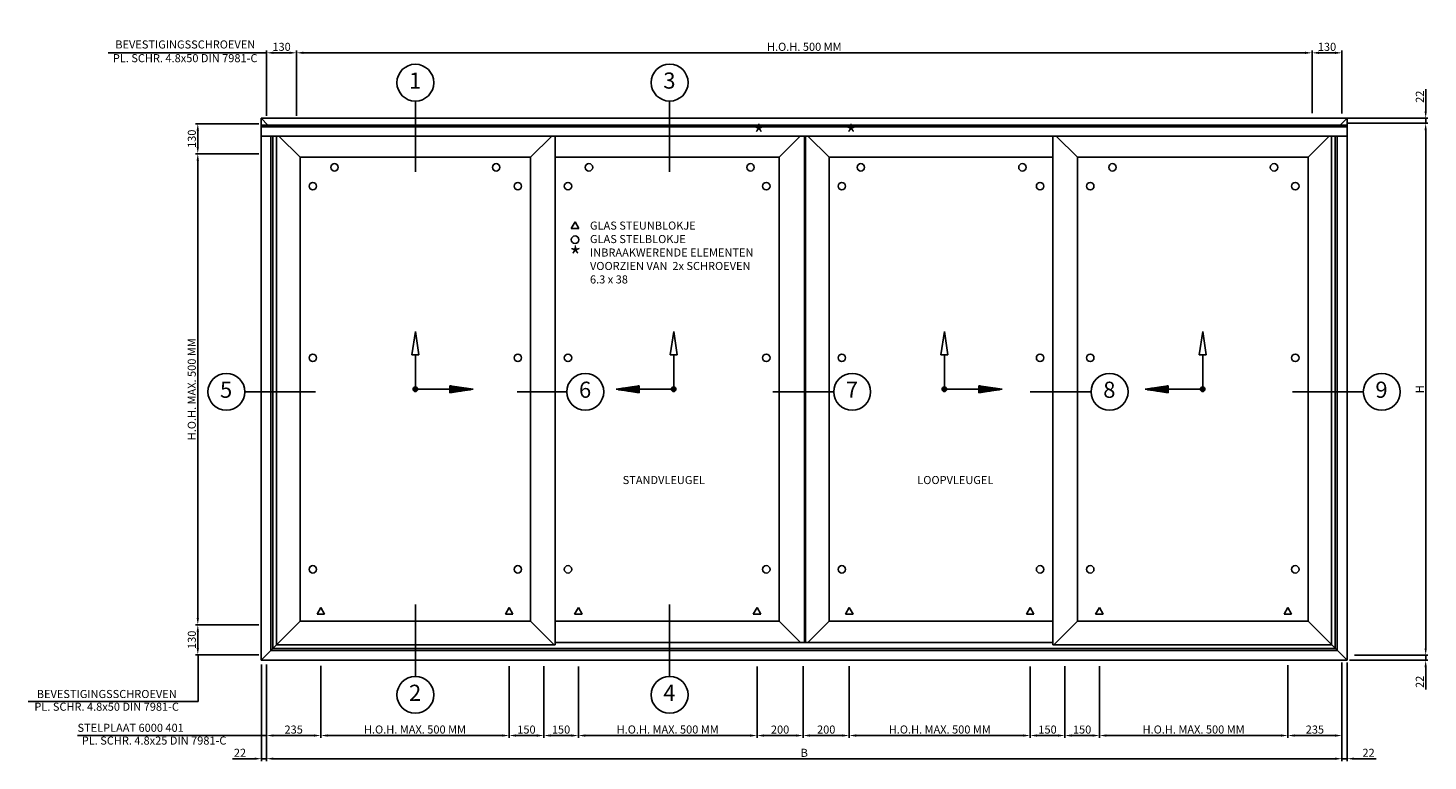
# Model space of a CAD drawing. Extents: x -1696 to 7779, y 1322 to 4499.
# Drawn here: x 1709 to 7779, y 1322 to 4499 of the extents above; entities that cross this region are included whole.
import ezdxf
from ezdxf.enums import TextEntityAlignment as Align

# ---------------------------------------------------------------- set-up
doc = ezdxf.new("R2010")
doc.units = 0
doc.header["$PDMODE"] = 2
doc.header["$PDSIZE"] = 5
doc.linetypes.add('LT-SOLID', pattern=[0])
doc.layers.get('0').update_dxf_attribs({"color": 31, "linetype": 'ZIGZAG'})
doc.layers.get('DEFPOINTS').update_dxf_attribs({"color": 31, "linetype": 'ZIGZAG'})
for name, color, linetype in [('RE_DIM1', 7, 'CONTINUOUS'), ('RE_DRAW1', 31, 'ZIGZAG'), ('RE_HATCH', 31, 'CONTINUOUS'), ('RE_TXT', 31, 'ZIGZAG')]:
    doc.layers.add(name, color=color, linetype=linetype)
doc.styles.add('ALCOA1', font='ARIAL.TTF')
doc.styles.add('REYNOLDS1', font='ARIAL.TTF')
doc.linetypes.add('ZIGZAG', pattern='A,0.00254,-5.08,[131,ltypeshp.shx,S=5.08,R=0,X=-5.08,Y=0],-10.16,[131,ltypeshp.shx,S=5.08,R=180,X=5.08,Y=0],-5.08', length=20.32254)
doc.dimstyles.new('REYNOLDS', dxfattribs={"dimscale": 0, "dimtxt": 3, "dimasz": 3, "dimexe": 1, "dimexo": 1, "dimgap": 0.8, "dimtad": 1, "dimdec": 1, "dimdsep": 46, "dimtxsty": 'REYNOLDS1', "dimcen": 2.5, "dimclrd": 7, "dimclre": 7, "dimclrt": 2, "dimadec": 0, "dimazin": 0, "dimtfac": 1, "dimtdec": 1, "dimtmove": 0, "dimatfit": 3, "dimfxl": 0, "dimtolj": 1, "dimtzin": 0, "dimarcsym": 0})

# ---------------------------------------------------------------- blocks, each defined once
blk = doc.blocks.new('detailnumberblock')
at = {"layer": 'RE_TXT', "color": 2, "linetype": 'Continuous'}
blk.add_circle((0, 0), 8, dxfattribs=at)
at = {"layer": 'RE_TXT', "color": 2, "linetype": 'Continuous', "style": 'REYNOLDS1'}
blk.add_attdef('.?.', text='', height=7, dxfattribs=at).set_placement((-0.11, -4.79), align=Align.BOTTOM_CENTER)
blk = doc.blocks.new('*D120')
at = {"layer": 'DEFPOINTS', "color": 0, "linetype": 'Continuous', "ltscale": 0.25}
for p in [(7528.5, 4085.9), (7768.6, 4085.9), (7683.5, 1780.3)]:
    blk.add_point(p, dxfattribs=at)
at = {"layer": 'RE_DIM1', "color": 7, "linetype": 'Continuous', "lineweight": -2, "ltscale": 0.25}
for p, q in [((7538.5, 4085.9), (7778.6, 4085.9)), ((7768.6, 1810.3), (7768.6, 4055.9)), ((7693.5, 1780.3), (7778.6, 1780.3))]:
    blk.add_line(p, q, dxfattribs=at)
at = {"layer": 'RE_DIM1', "color": 7, "linetype": 'Continuous', "ltscale": 0.25}
for points in [[(7763.6, 4055.9), (7773.6, 4055.9), (7768.6, 4085.9)], [(7763.6, 1810.3), (7773.6, 1810.3), (7768.6, 1780.3)]]:
    blk.add_solid(points, dxfattribs=at)
at = {"layer": 'RE_DIM1', "color": 2, "linetype": 'Continuous', "ltscale": 0.25, "insert": (7743.1, 2933.1), "char_height": 35, "attachment_point": 5, "rotation": 90, "style": 'REYNOLDS1'}
blk.add_mtext('\\A1;H', dxfattribs=at)
blk = doc.blocks.new('*D121')
at = {"layer": 'DEFPOINTS', "color": 0, "linetype": 'Continuous', "ltscale": 0.25}
for p in [(2743.6, 1740.3), (7405.8, 1748.3), (7405.8, 1331.9)]:
    blk.add_point(p, dxfattribs=at)
at = {"layer": 'RE_DIM1', "color": 7, "linetype": 'Continuous', "lineweight": -2, "ltscale": 0.25}
for p, q in [((2743.6, 1730.3), (2743.6, 1321.9)), ((7405.8, 1738.3), (7405.8, 1321.9)), ((2773.6, 1331.9), (7375.8, 1331.9))]:
    blk.add_line(p, q, dxfattribs=at)
at = {"layer": 'RE_DIM1', "color": 7, "linetype": 'Continuous', "ltscale": 0.25}
for points in [[(2773.6, 1336.9), (2773.6, 1326.9), (2743.6, 1331.9)], [(7375.8, 1336.9), (7375.8, 1326.9), (7405.8, 1331.9)]]:
    blk.add_solid(points, dxfattribs=at)
at = {"layer": 'RE_DIM1', "color": 2, "linetype": 'Continuous', "ltscale": 0.25, "insert": (5074.7, 1357.4), "char_height": 35, "attachment_point": 5, "style": 'REYNOLDS1'}
blk.add_mtext('\\A1;B', dxfattribs=at)
blk = doc.blocks.new('*D122')
at = {"layer": 'DEFPOINTS', "color": 0, "linetype": 'Continuous', "ltscale": 0.25}
for p in [(2721.6, 1750.3), (2743.6, 1750.3), (2721.6, 1331.9)]:
    blk.add_point(p, dxfattribs=at)
at = {"layer": 'RE_DIM1', "color": 7, "linetype": 'Continuous', "lineweight": -2, "ltscale": 0.25}
for p, q in [((2721.6, 1740.3), (2721.6, 1321.9)), ((2743.6, 1740.3), (2743.6, 1321.9)), ((2691.6, 1331.9), (2595.2, 1331.9)), ((2743.6, 1331.9), (2721.6, 1331.9)), ((2773.6, 1331.9), (2803.6, 1331.9))]:
    blk.add_line(p, q, dxfattribs=at)
at = {"layer": 'RE_DIM1', "color": 7, "linetype": 'Continuous', "ltscale": 0.25}
for points in [[(2691.6, 1336.9), (2691.6, 1326.9), (2721.6, 1331.9)], [(2773.6, 1336.9), (2773.6, 1326.9), (2743.6, 1331.9)]]:
    blk.add_solid(points, dxfattribs=at)
at = {"layer": 'RE_DIM1', "color": 2, "linetype": 'Continuous', "ltscale": 0.25, "insert": (2628.4, 1357.5), "char_height": 35, "attachment_point": 5, "style": 'REYNOLDS1'}
blk.add_mtext('\\A1;22', dxfattribs=at)
blk = doc.blocks.new('*D123')
at = {"layer": 'DEFPOINTS', "color": 0, "linetype": 'Continuous', "ltscale": 0.25}
for p in [(7405.8, 1758.3), (7427.8, 1758.3), (7427.8, 1331.9)]:
    blk.add_point(p, dxfattribs=at)
at = {"layer": 'RE_DIM1', "color": 7, "linetype": 'Continuous', "lineweight": -2, "ltscale": 0.25}
for p, q in [((7405.8, 1748.3), (7405.8, 1321.9)), ((7427.8, 1748.3), (7427.8, 1321.9)), ((7375.8, 1331.9), (7345.8, 1331.9)), ((7405.8, 1331.9), (7427.8, 1331.9)), ((7457.8, 1331.9), (7554.1, 1331.9))]:
    blk.add_line(p, q, dxfattribs=at)
at = {"layer": 'RE_DIM1', "color": 7, "linetype": 'Continuous', "ltscale": 0.25}
for points in [[(7375.8, 1336.9), (7375.8, 1326.9), (7405.8, 1331.9)], [(7457.8, 1336.9), (7457.8, 1326.9), (7427.8, 1331.9)]]:
    blk.add_solid(points, dxfattribs=at)
at = {"layer": 'RE_DIM1', "color": 2, "linetype": 'Continuous', "ltscale": 0.25, "insert": (7521, 1357.5), "char_height": 35, "attachment_point": 5, "style": 'REYNOLDS1'}
blk.add_mtext('\\A1;22', dxfattribs=at)
blk = doc.blocks.new('*D124')
at = {"layer": 'DEFPOINTS', "color": 0, "linetype": 'Continuous', "ltscale": 0.25}
for p in [(7450.7, 1780.3), (7427.8, 1758.3), (7768.6, 1758.3)]:
    blk.add_point(p, dxfattribs=at)
at = {"layer": 'RE_DIM1', "color": 7, "linetype": 'Continuous', "lineweight": -2, "ltscale": 0.25}
for p, q in [((7768.6, 1810.3), (7768.6, 1840.3)), ((7460.7, 1780.3), (7778.6, 1780.3)), ((7768.6, 1780.3), (7768.6, 1758.3)), ((7437.8, 1758.3), (7778.6, 1758.3)), ((7768.6, 1728.3), (7768.6, 1631.9))]:
    blk.add_line(p, q, dxfattribs=at)
at = {"layer": 'RE_DIM1', "color": 7, "linetype": 'Continuous', "ltscale": 0.25}
for points in [[(7763.6, 1810.3), (7773.6, 1810.3), (7768.6, 1780.3)], [(7763.6, 1728.3), (7773.6, 1728.3), (7768.6, 1758.3)]]:
    blk.add_solid(points, dxfattribs=at)
at = {"layer": 'RE_DIM1', "color": 2, "linetype": 'Continuous', "ltscale": 0.25, "insert": (7743.1, 1665.1), "char_height": 35, "attachment_point": 5, "rotation": 90, "style": 'REYNOLDS1'}
blk.add_mtext('\\A1;22', dxfattribs=at)
blk = doc.blocks.new('*D125')
at = {"layer": 'DEFPOINTS', "color": 0, "linetype": 'Continuous', "ltscale": 0.25}
for p in [(7418.5, 4107.9), (7418.5, 4085.9), (7768.6, 4107.9)]:
    blk.add_point(p, dxfattribs=at)
at = {"layer": 'RE_DIM1', "color": 7, "linetype": 'Continuous', "lineweight": -2, "ltscale": 0.25}
for p, q in [((7768.6, 4137.9), (7768.6, 4234.3)), ((7428.5, 4107.9), (7778.6, 4107.9)), ((7428.5, 4085.9), (7778.6, 4085.9)), ((7768.6, 4085.9), (7768.6, 4107.9)), ((7768.6, 4055.9), (7768.6, 4025.9))]:
    blk.add_line(p, q, dxfattribs=at)
at = {"layer": 'RE_DIM1', "color": 7, "linetype": 'Continuous', "ltscale": 0.25}
for points in [[(7763.6, 4137.9), (7773.6, 4137.9), (7768.6, 4107.9)], [(7763.6, 4055.9), (7773.6, 4055.9), (7768.6, 4085.9)]]:
    blk.add_solid(points, dxfattribs=at)
at = {"layer": 'RE_DIM1', "color": 2, "linetype": 'Continuous', "ltscale": 0.25, "insert": (7743.1, 4201.1), "char_height": 35, "attachment_point": 5, "rotation": 90, "style": 'REYNOLDS1'}
blk.add_mtext('\\A1;22', dxfattribs=at)
blk = doc.blocks.new('*D126')
at = {"layer": 'DEFPOINTS', "color": 0, "linetype": 'Continuous', "ltscale": 0.25}
for p in [(2873.6, 4391.4), (2743.6, 4107.9), (2873.6, 4107.9)]:
    blk.add_point(p, dxfattribs=at)
at = {"layer": 'RE_DIM1', "color": 7, "linetype": 'Continuous', "lineweight": -2, "ltscale": 0.25}
for p, q in [((2743.6, 4117.9), (2743.6, 4401.4)), ((2773.6, 4391.4), (2843.6, 4391.4)), ((2873.6, 4117.9), (2873.6, 4401.4))]:
    blk.add_line(p, q, dxfattribs=at)
at = {"layer": 'RE_DIM1', "color": 7, "linetype": 'Continuous', "ltscale": 0.25}
for points in [[(2773.6, 4396.4), (2773.6, 4386.4), (2743.6, 4391.4)], [(2843.6, 4396.4), (2843.6, 4386.4), (2873.6, 4391.4)]]:
    blk.add_solid(points, dxfattribs=at)
at = {"layer": 'RE_DIM1', "color": 2, "linetype": 'Continuous', "ltscale": 0.25, "insert": (2808.6, 4417.3), "char_height": 35, "attachment_point": 5, "style": 'REYNOLDS1'}
blk.add_mtext('\\A1;130', dxfattribs=at)
blk = doc.blocks.new('*D127')
at = {"layer": 'DEFPOINTS', "color": 0, "linetype": 'Continuous', "ltscale": 0.25}
for p in [(7275.8, 4391.4), (7275.8, 4173), (2873.6, 4107.9)]:
    blk.add_point(p, dxfattribs=at)
at = {"layer": 'RE_DIM1', "color": 7, "linetype": 'Continuous', "lineweight": -2, "ltscale": 0.25}
for p, q in [((2873.6, 4117.9), (2873.6, 4401.4)), ((2903.6, 4391.4), (7245.8, 4391.4)), ((7275.8, 4183), (7275.8, 4401.4))]:
    blk.add_line(p, q, dxfattribs=at)
at = {"layer": 'RE_DIM1', "color": 7, "linetype": 'Continuous', "ltscale": 0.25}
for points in [[(2903.6, 4396.4), (2903.6, 4386.4), (2873.6, 4391.4)], [(7245.8, 4396.4), (7245.8, 4386.4), (7275.8, 4391.4)]]:
    blk.add_solid(points, dxfattribs=at)
at = {"layer": 'RE_DIM1', "color": 2, "linetype": 'Continuous', "ltscale": 0.25, "insert": (5074.7, 4417.5), "char_height": 35, "attachment_point": 5, "style": 'REYNOLDS1'}
blk.add_mtext('\\A1;H.O.H. 500 MM', dxfattribs=at)
blk = doc.blocks.new('*D128')
at = {"layer": 'DEFPOINTS', "color": 0, "linetype": 'Continuous', "ltscale": 0.25}
for p in [(7405.8, 4391.4), (7275.8, 4120), (7405.8, 4117.7)]:
    blk.add_point(p, dxfattribs=at)
at = {"layer": 'RE_DIM1', "color": 7, "linetype": 'Continuous', "lineweight": -2, "ltscale": 0.25}
for p, q in [((7275.8, 4130), (7275.8, 4401.4)), ((7305.8, 4391.4), (7375.8, 4391.4)), ((7405.8, 4127.7), (7405.8, 4401.4))]:
    blk.add_line(p, q, dxfattribs=at)
at = {"layer": 'RE_DIM1', "color": 7, "linetype": 'Continuous', "ltscale": 0.25}
for points in [[(7305.8, 4396.4), (7305.8, 4386.4), (7275.8, 4391.4)], [(7375.8, 4396.4), (7375.8, 4386.4), (7405.8, 4391.4)]]:
    blk.add_solid(points, dxfattribs=at)
at = {"layer": 'RE_DIM1', "color": 2, "linetype": 'Continuous', "ltscale": 0.25, "insert": (7340.8, 4417.3), "char_height": 35, "attachment_point": 5, "style": 'REYNOLDS1'}
blk.add_mtext('\\A1;130', dxfattribs=at)
blk = doc.blocks.new('*D129')
at = {"layer": 'DEFPOINTS', "color": 0, "linetype": 'Continuous', "ltscale": 0.25}
for p in [(2719.6, 4083.9), (2445.4, 3953.9), (2719.6, 3953.9)]:
    blk.add_point(p, dxfattribs=at)
at = {"layer": 'RE_DIM1', "color": 7, "linetype": 'Continuous', "lineweight": -2, "ltscale": 0.25}
for p, q in [((2709.6, 4083.9), (2435.4, 4083.9)), ((2445.4, 4053.9), (2445.4, 3983.9)), ((2709.6, 3953.9), (2435.4, 3953.9))]:
    blk.add_line(p, q, dxfattribs=at)
at = {"layer": 'RE_DIM1', "color": 7, "linetype": 'Continuous', "ltscale": 0.25}
for points in [[(2440.4, 4053.9), (2450.4, 4053.9), (2445.4, 4083.9)], [(2440.4, 3983.9), (2450.4, 3983.9), (2445.4, 3953.9)]]:
    blk.add_solid(points, dxfattribs=at)
at = {"layer": 'RE_DIM1', "color": 2, "linetype": 'Continuous', "ltscale": 0.25, "insert": (2419.6, 4018.9), "char_height": 35, "attachment_point": 5, "rotation": 90, "style": 'REYNOLDS1'}
blk.add_mtext('\\A1;130', dxfattribs=at)
blk = doc.blocks.new('*D130')
at = {"layer": 'DEFPOINTS', "color": 0, "linetype": 'Continuous', "ltscale": 0.25}
for p in [(2719.6, 3953.9), (2445.4, 1912.3), (2719.6, 1912.3)]:
    blk.add_point(p, dxfattribs=at)
at = {"layer": 'RE_DIM1', "color": 7, "linetype": 'Continuous', "lineweight": -2, "ltscale": 0.25}
for p, q in [((2709.6, 3953.9), (2435.4, 3953.9)), ((2445.4, 3923.9), (2445.4, 1942.3)), ((2709.6, 1912.3), (2435.4, 1912.3))]:
    blk.add_line(p, q, dxfattribs=at)
at = {"layer": 'RE_DIM1', "color": 7, "linetype": 'Continuous', "ltscale": 0.25}
for points in [[(2440.4, 3923.9), (2450.4, 3923.9), (2445.4, 3953.9)], [(2440.4, 1942.3), (2450.4, 1942.3), (2445.4, 1912.3)]]:
    blk.add_solid(points, dxfattribs=at)
at = {"layer": 'RE_DIM1', "color": 2, "linetype": 'Continuous', "ltscale": 0.25, "insert": (2419.3, 2933.1), "char_height": 35, "attachment_point": 5, "rotation": 90, "style": 'REYNOLDS1'}
blk.add_mtext('\\A1;H.O.H. MAX. 500 MM', dxfattribs=at)
blk = doc.blocks.new('*D131')
at = {"layer": 'DEFPOINTS', "color": 0, "linetype": 'Continuous', "ltscale": 0.25}
for p in [(2719.6, 1912.3), (2445.4, 1782.3), (2719.6, 1782.3)]:
    blk.add_point(p, dxfattribs=at)
at = {"layer": 'RE_DIM1', "color": 7, "linetype": 'Continuous', "lineweight": -2, "ltscale": 0.25}
for p, q in [((2709.6, 1912.3), (2435.4, 1912.3)), ((2445.4, 1882.3), (2445.4, 1812.3)), ((2709.6, 1782.3), (2435.4, 1782.3))]:
    blk.add_line(p, q, dxfattribs=at)
at = {"layer": 'RE_DIM1', "color": 7, "linetype": 'Continuous', "ltscale": 0.25}
for points in [[(2440.4, 1882.3), (2450.4, 1882.3), (2445.4, 1912.3)], [(2440.4, 1812.3), (2450.4, 1812.3), (2445.4, 1782.3)]]:
    blk.add_solid(points, dxfattribs=at)
at = {"layer": 'RE_DIM1', "color": 2, "linetype": 'Continuous', "ltscale": 0.25, "insert": (2419.6, 1847.3), "char_height": 35, "attachment_point": 5, "rotation": 90, "style": 'REYNOLDS1'}
blk.add_mtext('\\A1;130', dxfattribs=at)
blk = doc.blocks.new('*D132')
at = {"layer": 'DEFPOINTS', "color": 0, "linetype": 'Continuous', "ltscale": 0.25}
for p in [(2743.6, 1750.3), (2978.6, 1744.6), (2978.6, 1432.3)]:
    blk.add_point(p, dxfattribs=at)
at = {"layer": 'RE_DIM1', "color": 7, "linetype": 'Continuous', "lineweight": -2, "ltscale": 0.25}
for p, q in [((2743.6, 1740.3), (2743.6, 1422.3)), ((2978.6, 1734.6), (2978.6, 1422.3)), ((2773.6, 1432.3), (2948.6, 1432.3))]:
    blk.add_line(p, q, dxfattribs=at)
at = {"layer": 'RE_DIM1', "color": 7, "linetype": 'Continuous', "ltscale": 0.25}
for points in [[(2773.6, 1437.3), (2773.6, 1427.3), (2743.6, 1432.3)], [(2948.6, 1437.3), (2948.6, 1427.3), (2978.6, 1432.3)]]:
    blk.add_solid(points, dxfattribs=at)
at = {"layer": 'RE_DIM1', "color": 2, "linetype": 'Continuous', "ltscale": 0.25, "insert": (2861.1, 1458.2), "char_height": 35, "attachment_point": 5, "style": 'REYNOLDS1'}
blk.add_mtext('\\A1;235', dxfattribs=at)
blk = doc.blocks.new('*D133')
at = {"layer": 'DEFPOINTS', "color": 0, "linetype": 'Continuous', "ltscale": 0.25}
for p in [(2978.6, 1743.6), (3795.2, 1743.6), (3795.2, 1432.3)]:
    blk.add_point(p, dxfattribs=at)
at = {"layer": 'RE_DIM1', "color": 7, "linetype": 'Continuous', "lineweight": -2, "ltscale": 0.25}
for p, q in [((2978.6, 1733.6), (2978.6, 1422.3)), ((3795.2, 1733.6), (3795.2, 1422.3)), ((3008.6, 1432.3), (3765.2, 1432.3))]:
    blk.add_line(p, q, dxfattribs=at)
at = {"layer": 'RE_DIM1', "color": 7, "linetype": 'Continuous', "ltscale": 0.25}
for points in [[(3008.6, 1437.3), (3008.6, 1427.3), (2978.6, 1432.3)], [(3765.2, 1437.3), (3765.2, 1427.3), (3795.2, 1432.3)]]:
    blk.add_solid(points, dxfattribs=at)
at = {"layer": 'RE_DIM1', "color": 2, "linetype": 'Continuous', "ltscale": 0.25, "insert": (3386.9, 1458.4), "char_height": 35, "attachment_point": 5, "style": 'REYNOLDS1'}
blk.add_mtext('\\A1;H.O.H. MAX. 500 MM', dxfattribs=at)
blk = doc.blocks.new('*D134')
at = {"layer": 'DEFPOINTS', "color": 0, "linetype": 'Continuous', "ltscale": 0.25}
for p in [(3795.2, 1742.6), (3945.2, 1742.6), (3945.2, 1432.3)]:
    blk.add_point(p, dxfattribs=at)
at = {"layer": 'RE_DIM1', "color": 7, "linetype": 'Continuous', "lineweight": -2, "ltscale": 0.25}
for p, q in [((3795.2, 1732.6), (3795.2, 1422.3)), ((3945.2, 1732.6), (3945.2, 1422.3)), ((3825.2, 1432.3), (3915.2, 1432.3))]:
    blk.add_line(p, q, dxfattribs=at)
at = {"layer": 'RE_DIM1', "color": 7, "linetype": 'Continuous', "ltscale": 0.25}
for points in [[(3825.2, 1437.3), (3825.2, 1427.3), (3795.2, 1432.3)], [(3915.2, 1437.3), (3915.2, 1427.3), (3945.2, 1432.3)]]:
    blk.add_solid(points, dxfattribs=at)
at = {"layer": 'RE_DIM1', "color": 2, "linetype": 'Continuous', "ltscale": 0.25, "insert": (3870.2, 1458.2), "char_height": 35, "attachment_point": 5, "style": 'REYNOLDS1'}
blk.add_mtext('\\A1;150', dxfattribs=at)
blk = doc.blocks.new('*D135')
at = {"layer": 'DEFPOINTS', "color": 0, "linetype": 'Continuous', "ltscale": 0.25}
for p in [(3945.2, 1741.6), (4095.2, 1741.6), (4095.2, 1432.3)]:
    blk.add_point(p, dxfattribs=at)
at = {"layer": 'RE_DIM1', "color": 7, "linetype": 'Continuous', "lineweight": -2, "ltscale": 0.25}
for p, q in [((3945.2, 1731.6), (3945.2, 1422.3)), ((4095.2, 1731.6), (4095.2, 1422.3)), ((3975.2, 1432.3), (4065.2, 1432.3))]:
    blk.add_line(p, q, dxfattribs=at)
at = {"layer": 'RE_DIM1', "color": 7, "linetype": 'Continuous', "ltscale": 0.25}
for points in [[(3975.2, 1437.3), (3975.2, 1427.3), (3945.2, 1432.3)], [(4065.2, 1437.3), (4065.2, 1427.3), (4095.2, 1432.3)]]:
    blk.add_solid(points, dxfattribs=at)
at = {"layer": 'RE_DIM1', "color": 2, "linetype": 'Continuous', "ltscale": 0.25, "insert": (4020.2, 1458.2), "char_height": 35, "attachment_point": 5, "style": 'REYNOLDS1'}
blk.add_mtext('\\A1;150', dxfattribs=at)
blk = doc.blocks.new('*D136')
at = {"layer": 'DEFPOINTS', "color": 0, "linetype": 'Continuous', "ltscale": 0.25}
for p in [(7170.8, 1747.6), (7405.8, 1747.6), (7405.8, 1432.3)]:
    blk.add_point(p, dxfattribs=at)
at = {"layer": 'RE_DIM1', "color": 7, "linetype": 'Continuous', "lineweight": -2, "ltscale": 0.25}
for p, q in [((7170.8, 1737.6), (7170.8, 1422.3)), ((7405.8, 1737.6), (7405.8, 1422.3)), ((7200.8, 1432.3), (7375.8, 1432.3))]:
    blk.add_line(p, q, dxfattribs=at)
at = {"layer": 'RE_DIM1', "color": 7, "linetype": 'Continuous', "ltscale": 0.25}
for points in [[(7200.8, 1437.3), (7200.8, 1427.3), (7170.8, 1432.3)], [(7375.8, 1437.3), (7375.8, 1427.3), (7405.8, 1432.3)]]:
    blk.add_solid(points, dxfattribs=at)
at = {"layer": 'RE_DIM1', "color": 2, "linetype": 'Continuous', "ltscale": 0.25, "insert": (7288.3, 1458.2), "char_height": 35, "attachment_point": 5, "style": 'REYNOLDS1'}
blk.add_mtext('\\A1;235', dxfattribs=at)
blk = doc.blocks.new('*D137')
at = {"layer": 'DEFPOINTS', "color": 0, "linetype": 'Continuous', "ltscale": 0.25}
for p in [(6354.2, 1743.6), (7170.8, 1743.6), (6354.2, 1432.3)]:
    blk.add_point(p, dxfattribs=at)
at = {"layer": 'RE_DIM1', "color": 7, "linetype": 'Continuous', "lineweight": -2, "ltscale": 0.25}
for p, q in [((6354.2, 1733.6), (6354.2, 1422.3)), ((7170.8, 1733.6), (7170.8, 1422.3)), ((7140.8, 1432.3), (6384.2, 1432.3))]:
    blk.add_line(p, q, dxfattribs=at)
at = {"layer": 'RE_DIM1', "color": 7, "linetype": 'Continuous', "ltscale": 0.25}
for points in [[(6384.2, 1437.3), (6384.2, 1427.3), (6354.2, 1432.3)], [(7140.8, 1437.3), (7140.8, 1427.3), (7170.8, 1432.3)]]:
    blk.add_solid(points, dxfattribs=at)
at = {"layer": 'RE_DIM1', "color": 2, "linetype": 'Continuous', "ltscale": 0.25, "insert": (6762.5, 1458.4), "char_height": 35, "attachment_point": 5, "style": 'REYNOLDS1'}
blk.add_mtext('\\A1;H.O.H. MAX. 500 MM', dxfattribs=at)
blk = doc.blocks.new('*D138')
at = {"layer": 'DEFPOINTS', "color": 0, "linetype": 'Continuous', "ltscale": 0.25}
for p in [(6204.2, 1742.6), (6354.2, 1742.6), (6204.2, 1432.3)]:
    blk.add_point(p, dxfattribs=at)
at = {"layer": 'RE_DIM1', "color": 7, "linetype": 'Continuous', "lineweight": -2, "ltscale": 0.25}
for p, q in [((6204.2, 1732.6), (6204.2, 1422.3)), ((6354.2, 1732.6), (6354.2, 1422.3)), ((6324.2, 1432.3), (6234.2, 1432.3))]:
    blk.add_line(p, q, dxfattribs=at)
at = {"layer": 'RE_DIM1', "color": 7, "linetype": 'Continuous', "ltscale": 0.25}
for points in [[(6234.2, 1437.3), (6234.2, 1427.3), (6204.2, 1432.3)], [(6324.2, 1437.3), (6324.2, 1427.3), (6354.2, 1432.3)]]:
    blk.add_solid(points, dxfattribs=at)
at = {"layer": 'RE_DIM1', "color": 2, "linetype": 'Continuous', "ltscale": 0.25, "insert": (6279.2, 1458.2), "char_height": 35, "attachment_point": 5, "style": 'REYNOLDS1'}
blk.add_mtext('\\A1;150', dxfattribs=at)
blk = doc.blocks.new('*D139')
at = {"layer": 'DEFPOINTS', "color": 0, "linetype": 'Continuous', "ltscale": 0.25}
for p in [(6054.2, 1741.6), (6204.2, 1741.6), (6054.2, 1432.3)]:
    blk.add_point(p, dxfattribs=at)
at = {"layer": 'RE_DIM1', "color": 7, "linetype": 'Continuous', "lineweight": -2, "ltscale": 0.25}
for p, q in [((6054.2, 1731.6), (6054.2, 1422.3)), ((6204.2, 1731.6), (6204.2, 1422.3)), ((6174.2, 1432.3), (6084.2, 1432.3))]:
    blk.add_line(p, q, dxfattribs=at)
at = {"layer": 'RE_DIM1', "color": 7, "linetype": 'Continuous', "ltscale": 0.25}
for points in [[(6084.2, 1437.3), (6084.2, 1427.3), (6054.2, 1432.3)], [(6174.2, 1437.3), (6174.2, 1427.3), (6204.2, 1432.3)]]:
    blk.add_solid(points, dxfattribs=at)
at = {"layer": 'RE_DIM1', "color": 2, "linetype": 'Continuous', "ltscale": 0.25, "insert": (6129.2, 1458.2), "char_height": 35, "attachment_point": 5, "style": 'REYNOLDS1'}
blk.add_mtext('\\A1;150', dxfattribs=at)
blk = doc.blocks.new('*D140')
at = {"layer": 'DEFPOINTS', "color": 0, "linetype": 'Continuous', "ltscale": 0.25}
for p in [(5069.8, 1742.6), (5269.8, 1742.6), (5069.8, 1432.3)]:
    blk.add_point(p, dxfattribs=at)
at = {"layer": 'RE_DIM1', "color": 7, "linetype": 'Continuous', "lineweight": -2, "ltscale": 0.25}
for p, q in [((5069.8, 1732.6), (5069.8, 1422.3)), ((5269.8, 1732.6), (5269.8, 1422.3)), ((5239.8, 1432.3), (5099.8, 1432.3))]:
    blk.add_line(p, q, dxfattribs=at)
at = {"layer": 'RE_DIM1', "color": 7, "linetype": 'Continuous', "ltscale": 0.25}
for points in [[(5099.8, 1437.3), (5099.8, 1427.3), (5069.8, 1432.3)], [(5239.8, 1437.3), (5239.8, 1427.3), (5269.8, 1432.3)]]:
    blk.add_solid(points, dxfattribs=at)
at = {"layer": 'RE_DIM1', "color": 2, "linetype": 'Continuous', "ltscale": 0.25, "insert": (5169.8, 1458.2), "char_height": 35, "attachment_point": 5, "style": 'REYNOLDS1'}
blk.add_mtext('\\A1;200', dxfattribs=at)
blk = doc.blocks.new('*D141')
at = {"layer": 'DEFPOINTS', "color": 0, "linetype": 'Continuous', "ltscale": 0.25}
for p in [(4869.8, 1741.6), (5069.8, 1741.6), (4869.8, 1432.3)]:
    blk.add_point(p, dxfattribs=at)
at = {"layer": 'RE_DIM1', "color": 7, "linetype": 'Continuous', "lineweight": -2, "ltscale": 0.25}
for p, q in [((4869.8, 1731.6), (4869.8, 1422.3)), ((5069.8, 1731.6), (5069.8, 1422.3)), ((5039.8, 1432.3), (4899.8, 1432.3))]:
    blk.add_line(p, q, dxfattribs=at)
at = {"layer": 'RE_DIM1', "color": 7, "linetype": 'Continuous', "ltscale": 0.25}
for points in [[(4899.8, 1437.3), (4899.8, 1427.3), (4869.8, 1432.3)], [(5039.8, 1437.3), (5039.8, 1427.3), (5069.8, 1432.3)]]:
    blk.add_solid(points, dxfattribs=at)
at = {"layer": 'RE_DIM1', "color": 2, "linetype": 'Continuous', "ltscale": 0.25, "insert": (4969.8, 1458.2), "char_height": 35, "attachment_point": 5, "style": 'REYNOLDS1'}
blk.add_mtext('\\A1;200', dxfattribs=at)
blk = doc.blocks.new('*D142')
at = {"layer": 'DEFPOINTS', "color": 0, "linetype": 'Continuous', "ltscale": 0.25}
for p in [(4095.2, 1731.6), (4869.8, 1731.6), (4869.8, 1432.3)]:
    blk.add_point(p, dxfattribs=at)
at = {"layer": 'RE_DIM1', "color": 7, "linetype": 'Continuous', "lineweight": -2, "ltscale": 0.25}
for p, q in [((4095.2, 1721.6), (4095.2, 1422.3)), ((4869.8, 1721.6), (4869.8, 1422.3)), ((4125.2, 1432.3), (4839.8, 1432.3))]:
    blk.add_line(p, q, dxfattribs=at)
at = {"layer": 'RE_DIM1', "color": 7, "linetype": 'Continuous', "ltscale": 0.25}
for points in [[(4125.2, 1437.3), (4125.2, 1427.3), (4095.2, 1432.3)], [(4839.8, 1437.3), (4839.8, 1427.3), (4869.8, 1432.3)]]:
    blk.add_solid(points, dxfattribs=at)
at = {"layer": 'RE_DIM1', "color": 2, "linetype": 'Continuous', "ltscale": 0.25, "insert": (4482.5, 1458.4), "char_height": 35, "attachment_point": 5, "style": 'REYNOLDS1'}
blk.add_mtext('\\A1;H.O.H. MAX. 500 MM', dxfattribs=at)
blk = doc.blocks.new('*D143')
at = {"layer": 'DEFPOINTS', "color": 0, "linetype": 'Continuous', "ltscale": 0.25}
for p in [(5269.8, 1742.6), (6054.2, 1741.6), (6054.2, 1432.3)]:
    blk.add_point(p, dxfattribs=at)
at = {"layer": 'RE_DIM1', "color": 7, "linetype": 'Continuous', "lineweight": -2, "ltscale": 0.25}
for p, q in [((5269.8, 1732.6), (5269.8, 1422.3)), ((6054.2, 1731.6), (6054.2, 1422.3)), ((5299.8, 1432.3), (6024.2, 1432.3))]:
    blk.add_line(p, q, dxfattribs=at)
at = {"layer": 'RE_DIM1', "color": 7, "linetype": 'Continuous', "ltscale": 0.25}
for points in [[(5299.8, 1437.3), (5299.8, 1427.3), (5269.8, 1432.3)], [(6024.2, 1437.3), (6024.2, 1427.3), (6054.2, 1432.3)]]:
    blk.add_solid(points, dxfattribs=at)
at = {"layer": 'RE_DIM1', "color": 2, "linetype": 'Continuous', "ltscale": 0.25, "insert": (5662, 1458.4), "char_height": 35, "attachment_point": 5, "style": 'REYNOLDS1'}
blk.add_mtext('\\A1;H.O.H. MAX. 500 MM', dxfattribs=at)
blk = doc.blocks.new('punt2mmblock')
at = {"layer": 'RE_HATCH', "linetype": 'Continuous'}
blk.add_hatch(color=2, dxfattribs=at).paths.add_polyline_path([(-1, 0, 1), (1, 0, 1)])
at = {"color": 2, "linetype": 'Continuous'}
blk.add_circle((0, 0), 1, dxfattribs=at)
blk = doc.blocks.new('A$C66B142F5')
at = {"layer": 'RE_DRAW1', "color": 2, "linetype": 'LT-SOLID'}
for p, q in [((0, 165.1), (14.9, 265.1)), ((14.9, 265.1), (29.9, 165.1)), ((0, 165.1), (29.9, 165.1)), ((14.9, 15.1), (14.9, 165.1))]:
    blk.add_line(p, q, dxfattribs=at)
at = {"layer": 'RE_DRAW1', "color": 2, "linetype": 'Continuous'}
for p, q in [((14.9, 15.1), (164.9, 15.1)), ((264.9, 15.1), (164.9, 30.1)), ((164.9, 0), (164.9, 30.1)), ((169.5, 29.4), (164.9, 29.4)), ((182.8, 27.4), (164.9, 27.4)), ((196.2, 25.4), (164.9, 25.4)), ((209.5, 23.4), (164.9, 23.4)), ((222.8, 21.4), (164.9, 21.4)), ((236.2, 19.4), (164.9, 19.4)), ((249.5, 17.4), (164.9, 17.4)), ((262.8, 15.4), (164.9, 15.4)), ((264.9, 15.1), (164.9, 0)), ((253.7, 13.4), (164.9, 13.4)), ((240.5, 11.4), (164.9, 11.4)), ((227.2, 9.4), (164.9, 9.4)), ((214, 7.4), (164.9, 7.4)), ((200.8, 5.4), (164.9, 5.4)), ((187.5, 3.4), (164.9, 3.4)), ((174.3, 1.4), (164.9, 1.4))]:
    blk.add_line(p, q, dxfattribs=at)
at = {"layer": 'RE_DRAW1', "color": 2, "linetype": 'Continuous', "ltscale": 0.25, "xscale": 10, "yscale": 10, "zscale": 10}
blk.add_blockref('punt2mmblock', (14.9, 15.1), dxfattribs=at)

msp = doc.modelspace()

# ---------------------------------------------------------------- linework, layer by layer
at = {"layer": 'RE_DIM1', "color": 7, "linetype": 'Continuous'}
for p, q in [((2743.62, 4391.43), (2057.43, 4391.43)), ((2446.45, 1784.32), (2446.45, 1579.16)), ((2446.45, 1579.16), (1709.34, 1579.16)), ((2745.62, 1432.31), (1923.99, 1432.31))]:
    msp.add_line(p, q, dxfattribs=at)
at = {"layer": 'RE_DIM1', "color": 2, "linetype": 'Continuous', "ltscale": 0.25}
for centre in [(3038.25, 3895.06), (3738.81, 3895.06), (4141.17, 3895.06), (4841.73, 3895.06), (5319.8, 3895.06), (6020.36, 3895.06), (6410.66, 3895.06), (7111.22, 3895.06), (2944.04, 3813.34), (3833.01, 3813.34), (4050.46, 3813.34), (4909.97, 3813.34), (5237.42, 3813.34), (6096.93, 3813.34), (6314.38, 3813.34), (7203.35, 3813.34), (4080.86, 3581.44), (2944.04, 3069.53), (3833.01, 3069.53), (4050.46, 3069.53), (4909.97, 3069.53), (5237.42, 3069.53), (6096.93, 3069.53), (6314.38, 3069.53), (7203.35, 3069.53), (2944.04, 2152.65), (3833.01, 2152.65), (4050.46, 2152.65), (4909.97, 2152.65), (5237.42, 2152.65), (6096.93, 2152.65), (6314.38, 2152.65), (7203.35, 2152.65)]:
    msp.add_circle(centre, 16.2, dxfattribs=at)
at = {"layer": 'RE_DRAW1', "color": 2, "linetype": 'Continuous', "ltscale": 0.25}
for p, q in [((3388.53, 3875.24), (3388.53, 4182.2)), ((4491.06, 3875.24), (4491.06, 4182.2)), ((2719.62, 4107.92), (2719.62, 1758.32)), ((7427.77, 4107.92), (2719.62, 4107.92)), ((2719.62, 4107.92), (2749, 4078.54)), ((7427.77, 4078.54), (2719.62, 4078.54)), ((7427.77, 4107.92), (7398.39, 4078.54)), ((7427.77, 4107.92), (7427.77, 1758.32)), ((7427.77, 4030.53), (2719.62, 4030.53)), ((2786.82, 4030.53), (2786.82, 1825.52)), ((2797.01, 4030.53), (2888.82, 3938.72)), ((3888.23, 3938.72), (3980.04, 4030.53)), ((3995.23, 4030.53), (3995.23, 1825.52)), ((5057, 4030.53), (4965.2, 3938.72)), ((5076.2, 4030.53), (5076.2, 1835.02)), ((5080.2, 4030.53), (5080.2, 1835.02)), ((5090.39, 4030.53), (5182.2, 3938.72)), ((6152.16, 4030.53), (6152.16, 1825.52)), ((6259.16, 3938.72), (6167.35, 4030.53)), ((7350.38, 4030.53), (7258.57, 3938.72)), ((7360.57, 4030.53), (7360.57, 1825.52)), ((2888.82, 3938.72), (2888.82, 1927.52)), ((2888.82, 3938.72), (3888.23, 3938.72)), ((3888.23, 3938.72), (3888.23, 1927.52)), ((3995.23, 3938.72), (4965.2, 3938.72)), ((4965.2, 3938.72), (4965.2, 1927.52)), ((6152.16, 3938.72), (5182.2, 3938.72)), ((5182.2, 3938.72), (5182.2, 1927.52)), ((6259.16, 3938.72), (6259.16, 1927.52)), ((7258.57, 3938.72), (6259.16, 3938.72)), ((7258.57, 3938.72), (7258.57, 1927.52)), ((2649.21, 2922.15), (2955.63, 2922.15)), ((3829.78, 2922.15), (4045.46, 2922.15)), ((4938.76, 2922.15), (5202.43, 2922.15)), ((6054.6, 2922.15), (6318.28, 2922.15)), ((7498.18, 2922.15), (7191.77, 2922.15)), ((3388.53, 1688.56), (3388.53, 2000.06)), ((4491.06, 1688.56), (4491.06, 2000.06)), ((2888.82, 1927.52), (2719.62, 1758.32)), ((2888.82, 1927.52), (3888.23, 1927.52)), ((3888.23, 1927.52), (3990.23, 1825.52)), ((3995.23, 1927.52), (4965.2, 1927.52)), ((5057.7, 1835.02), (4965.2, 1927.52)), ((5089.7, 1835.02), (5182.2, 1927.52)), ((6152.16, 1927.52), (5182.2, 1927.52)), ((6259.16, 1927.52), (6157.16, 1825.52)), ((7258.57, 1927.52), (6259.16, 1927.52)), ((7258.57, 1927.52), (7427.77, 1758.32)), ((2786.82, 1825.52), (3995.23, 1825.52)), ((5089.7, 1835.02), (3995.23, 1835.02)), ((5089.7, 1835.02), (6152.16, 1835.02)), ((7360.57, 1825.52), (6152.16, 1825.52)), ((7427.77, 1758.32), (2719.62, 1758.32))]:
    msp.add_line(p, q, dxfattribs=at)
at = {"layer": 'RE_DRAW1', "color": 7, "linetype": 'Continuous', "ltscale": 0.25}
for p, q in [((7427.77, 4070.56), (2719.62, 4070.56)), ((2762.28, 4030.53), (2762.28, 1800.98)), ((2771.04, 4030.53), (2771.04, 1809.74)), ((7376.35, 4030.53), (7376.35, 1809.74)), ((7385.11, 4030.53), (7385.11, 1800.98)), ((7385.11, 1800.98), (2762.28, 1800.98)), ((7376.35, 1809.74), (2771.04, 1809.74))]:
    msp.add_line(p, q, dxfattribs=at)
at = {"layer": 'RE_DRAW1', "color": 2, "linetype": 'Continuous', "ltscale": 0.5}
for p, q in [((4080.86, 3658.65), (4064.45, 3630.63)), ((4080.86, 3658.65), (4097.2, 3630.63)), ((4064.45, 3630.63), (4097.2, 3630.63)), ((2978.88, 1987), (2962.48, 1958.98)), ((2962.48, 1958.98), (2995.23, 1958.98)), ((2978.88, 1987), (2995.23, 1958.98)), ((3795.1, 1987), (3778.75, 1958.98)), ((3811.5, 1958.98), (3778.75, 1958.98)), ((3795.1, 1987), (3811.5, 1958.98)), ((4095.23, 1987), (4078.83, 1958.98)), ((4078.83, 1958.98), (4111.58, 1958.98)), ((4095.23, 1987), (4111.58, 1958.98)), ((4869.81, 1987), (4853.47, 1958.98)), ((4886.21, 1958.98), (4853.47, 1958.98)), ((4869.81, 1987), (4886.21, 1958.98)), ((5269.81, 1987), (5253.41, 1958.98)), ((5253.41, 1958.98), (5286.16, 1958.98)), ((5269.81, 1987), (5286.16, 1958.98)), ((6054.16, 1987), (6037.81, 1958.98)), ((6070.56, 1958.98), (6037.81, 1958.98)), ((6054.16, 1987), (6070.56, 1958.98)), ((6354.16, 1987), (6337.76, 1958.98)), ((6337.76, 1958.98), (6370.5, 1958.98)), ((6354.16, 1987), (6370.5, 1958.98)), ((7170.77, 1987), (7154.43, 1958.98)), ((7187.17, 1958.98), (7154.43, 1958.98)), ((7170.77, 1987), (7187.17, 1958.98))]:
    msp.add_line(p, q, dxfattribs=at)

# ---------------------------------------------------------------- block references
at = {"layer": 'RE_DIM1', "color": 2, "linetype": 'Continuous', "ltscale": 0.25}
for p in [(3373.65, 2917.99), (5667.02, 2917.99)]:
    msp.add_blockref('A$C66B142F5', p, dxfattribs=at)
at = {"layer": 'RE_DIM1', "color": 2, "linetype": 'Continuous', "ltscale": 0.25, "xscale": -1}
for p in [(4523.38, 2917.99), (6816.76, 2917.99)]:
    msp.add_blockref('A$C66B142F5', p, dxfattribs=at)
at = {"layer": 'RE_DRAW1', "color": 7, "linetype": 'Continuous', "ltscale": 0.25, "xscale": 10, "yscale": 10, "zscale": 10}
for p, values in [((3388.53, 4261.98), {'.?.': '1'}), ((4491.06, 4262.2), {'.?.': '3'}), ((2569.21, 2922.15), {'.?.': '5'}), ((4125.46, 2922.15), {'.?.': '6'}), ((5282.43, 2922.15), {'.?.': '7'}), ((6398.28, 2922.15), {'.?.': '8'}), ((7578.18, 2922.15), {'.?.': '9'}), ((3388.53, 1608.56), {'.?.': '2'}), ((4491.06, 1608.56), {'.?.': '4'})]:
    msp.add_blockref('detailnumberblock', p, dxfattribs=at).add_auto_attribs(values)

# ---------------------------------------------------------------- texts
at = {"layer": 'RE_DIM1', "color": 2, "linetype": 'Continuous', "ltscale": 0.25, "style": 'ALCOA1'}
for s, insert, char_height, attachment_point in [('BEVESTIGINGSSCHROEVEN', (2391.07, 4423.12), 35, 5), ('PL. SCHR. 4.8x50 DIN 7981-C', (2390.68, 4363.67), 35, 5), ('*', (4877.73, 4026.38), 80, 5), ('*', (5277.73, 4026.38), 80, 5), ('GLAS STEUNBLOKJE  \\PGLAS STELBLOKJE \\PINBRAAKWERENDE ELEMENTEN\\PVOORZIEN VAN  2x SCHROEVEN\\P6.3 x 38 \\P\\P ', (4145.7, 3660.02), 35, 1), ('*', (4082.32, 3499.14), 80, 5), ('STANDVLEUGEL \\P    ', (4287.4, 2557.24), 35, 1), ('LOOPVLEUGEL \\P    ', (5564.54, 2557.24), 35, 1), ('BEVESTIGINGSSCHROEVEN', (2050.84, 1607.77), 35, 5), ('PL. SCHR. 4.8x50 DIN 7981-C', (2050.45, 1552.67), 35, 5), ('STELPLAAT 6000 401', (2154.29, 1461.3), 35, 5), ('PL. SCHR. 4.8x25 DIN 7981-C', (2255.91, 1405.92), 35, 5)]:
    msp.add_mtext(s, dxfattribs=dict(at, insert=insert, char_height=char_height, attachment_point=attachment_point))

# ---------------------------------------------------------------- dimensions: what is measured, and where the dimension line sits
at = {"layer": 'RE_DIM1', "color": 2, "linetype": 'Continuous', "ltscale": 0.25}
for base, p1, p2, text, picture, middle in [((7275.77, 4391.43), (2873.62, 4107.92), (7275.77, 4172.99), 'H.O.H. 500 MM', '*D127', (5074.7, 4417.54)), ((7405.77, 1331.94), (2743.62, 1740.32), (7405.77, 1748.32), 'B', '*D121', (5074.7, 1357.44)), ((3795.23, 1432.31), (2978.62, 1743.65), (3795.23, 1743.65), 'H.O.H. MAX. 500 MM', '*D133', (3386.93, 1458.42)), ((4869.81, 1432.31), (4095.23, 1731.65), (4869.81, 1731.65), 'H.O.H. MAX. 500 MM', '*D142', (4482.52, 1458.42)), ((6054.16, 1432.31), (5269.81, 1742.65), (6054.16, 1741.65), 'H.O.H. MAX. 500 MM', '*D143', (5661.99, 1458.42))]:
    dim = msp.add_linear_dim(base=base, p1=p1, p2=p2, text=text, dimstyle='REYNOLDS', override={"dimscale": 10, "dimtxt": 3.5}, dxfattribs=at)
    dim.commit()
    dim.dimension.update_dxf_attribs({"geometry": picture, "text_midpoint": middle})
for base, p1, p2, picture, middle in [((2873.62, 4391.43), (2743.62, 4107.92), (2873.62, 4107.92), '*D126', (2808.62, 4417.31)), ((7405.77, 4391.43), (7275.77, 4120.05), (7405.77, 4117.69), '*D128', (7340.77, 4417.31)), ((2721.62, 1331.94), (2743.62, 1750.32), (2721.62, 1750.32), '*D122', (2628.43, 1357.51)), ((2978.62, 1432.31), (2743.62, 1750.32), (2978.62, 1744.65), '*D132', (2861.12, 1458.19)), ((3945.23, 1432.31), (3795.23, 1742.65), (3945.23, 1742.65), '*D134', (3870.23, 1458.18)), ((4095.23, 1432.31), (3945.23, 1741.65), (4095.23, 1741.65), '*D135', (4020.23, 1458.18)), ((7405.77, 1432.31), (7170.77, 1747.65), (7405.77, 1747.65), '*D136', (7288.27, 1458.19)), ((7427.77, 1331.94), (7405.77, 1758.32), (7427.77, 1758.32), '*D123', (7520.96, 1357.51))]:
    dim = msp.add_linear_dim(base=base, p1=p1, p2=p2, dimstyle='REYNOLDS', override={"dimscale": 10, "dimtxt": 3.5}, dxfattribs=at)
    dim.commit()
    dim.dimension.update_dxf_attribs({"geometry": picture, "text_midpoint": middle})
for base, p1, p2, angle, picture, middle in [((7768.64, 4107.92), (7418.55, 4085.92), (7418.55, 4107.92), 90, '*D125', (7743.07, 4201.11)), ((2445.45, 3953.92), (2719.62, 4083.92), (2719.62, 3953.92), 90, '*D129', (2419.57, 4018.92)), ((2445.45, 1782.32), (2719.62, 1912.32), (2719.62, 1782.32), 90, '*D131', (2419.57, 1847.32)), ((7768.64, 1758.32), (7450.69, 1780.32), (7427.77, 1758.32), 90, '*D124', (7743.07, 1665.13)), ((4869.81, 1432.31), (5069.81, 1741.65), (4869.81, 1741.65), 180, '*D141', (4969.81, 1458.18)), ((5069.81, 1432.31), (5269.81, 1742.65), (5069.81, 1742.65), 180, '*D140', (5169.81, 1458.18)), ((6054.16, 1432.31), (6204.16, 1741.65), (6054.16, 1741.65), 180, '*D139', (6129.16, 1458.18)), ((6204.16, 1432.31), (6354.16, 1742.65), (6204.16, 1742.65), 180, '*D138', (6279.16, 1458.18))]:
    dim = msp.add_linear_dim(base=base, p1=p1, p2=p2, angle=angle, dimstyle='REYNOLDS', override={"dimscale": 10, "dimtxt": 3.5}, dxfattribs=at)
    dim.commit()
    dim.dimension.update_dxf_attribs({"geometry": picture, "text_midpoint": middle})
for base, p1, p2, angle, text, picture, middle in [((7768.64, 4085.92), (7683.52, 1780.32), (7528.55, 4085.92), 90, 'H', '*D120', (7743.14, 2933.12)), ((2445.45, 1912.32), (2719.62, 3953.92), (2719.62, 1912.32), 90, 'H.O.H. MAX. 500 MM', '*D130', (2419.34, 2933.12)), ((6354.16, 1432.31), (7170.77, 1743.65), (6354.16, 1743.65), 180, 'H.O.H. MAX. 500 MM', '*D137', (6762.47, 1458.42))]:
    dim = msp.add_linear_dim(base=base, p1=p1, p2=p2, angle=angle, text=text, dimstyle='REYNOLDS', override={"dimscale": 10, "dimtxt": 3.5}, dxfattribs=at)
    dim.commit()
    dim.dimension.update_dxf_attribs({"geometry": picture, "text_midpoint": middle})

doc.saveas('drawing.dxf')
